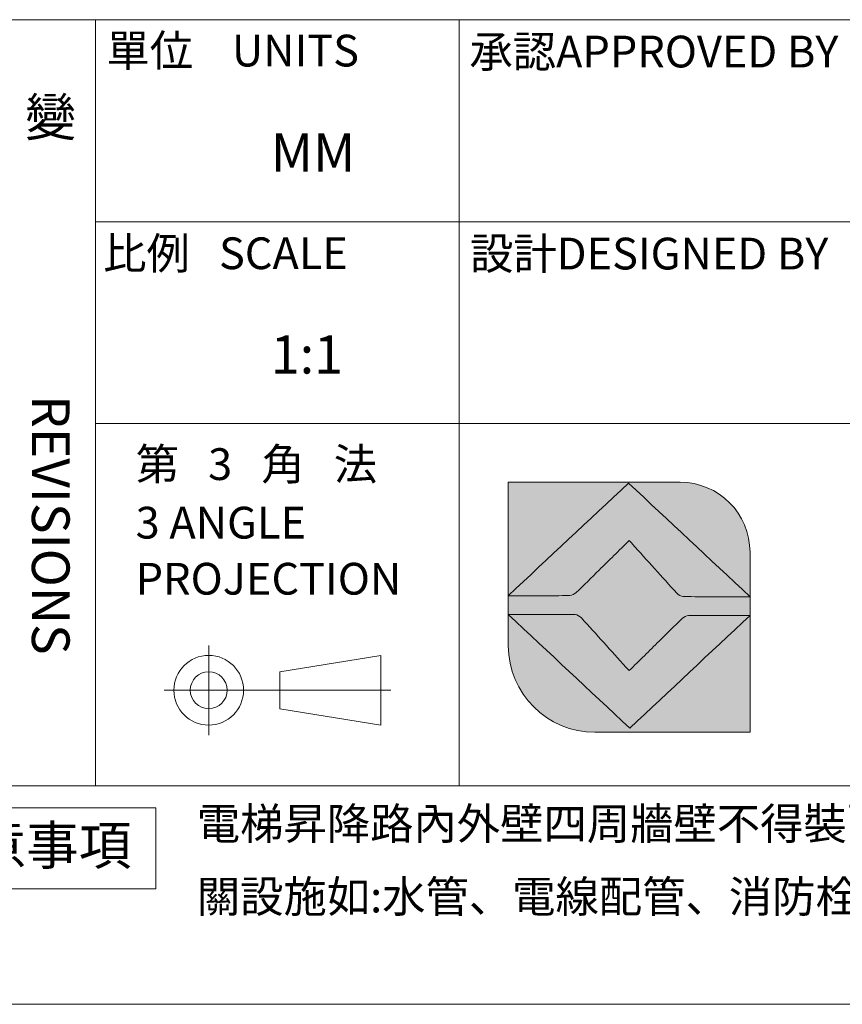
# Model space of a CAD drawing. Units: millimetres. Extents: x 91258 to 270982, y -27997 to 23668.
# Drawn here: x 224218 to 226795, y -27975 to -24889 of the extents above; entities that cross this region are included whole.
import ezdxf

# ---------------------------------------------------------------- set-up
doc = ezdxf.new("R2010")
doc.units = ezdxf.units.MM
doc.linetypes.add('CENTER2', pattern=[28.575, 19.05, -3.175, 3.175, -3.175])
doc.layers.add('圖層 1', color=7, linetype='Continuous', lineweight=0)
doc.layers.add('標註', color=3, linetype='Continuous')
doc.layers.add('牆', color=1, linetype='Continuous')

msp = doc.modelspace()

# ---------------------------------------------------------------- hatches: boundary and pattern name
at = {"lineweight": 13}
h = msp.add_hatch(color=256, dxfattribs=at)
edge = h.paths.add_edge_path()
edge.add_spline(control_points=[(226505.946, -26697.23), (226432.259, -26697.23), (226364.227, -26697.532), (226296.227, -26696.754), (226289.541, -26696.676), (226280.904, -26690.686), (226276.817, -26686.215), (226230.001, -26635.011), (226183.899, -26583.566), (226137.577, -26532.195), (226134.789, -26529.103), (226131.76, -26526.091), (226127.183, -26521.306), (226094.871, -26553.062), (226064.008, -26583.372), (226033.184, -26613.696), (226009.21, -26637.282), (225985.621, -26661.017), (225961.016, -26684.358), (225956.724, -26688.43), (225948.319, -26693.576), (225941.671, -26693.653), (225879.6, -26694.363), (225817.498, -26694.073), (225748.538, -26694.073), (225876.025, -26574.587), (225999.797, -26458.583), (226125.319, -26340.938), (226252.293, -26459.793), (226377.544, -26577.037), (226505.946, -26697.23)], knot_values=[0, 0, 0, 0, 1, 1, 1, 2, 2, 2, 3, 3, 3, 4, 4, 4, 5, 5, 5, 6, 6, 6, 7, 7, 7, 8, 8, 8, 9, 9, 9, 10, 10, 10, 10], degree=3, periodic=1)
h = msp.add_hatch(color=256, dxfattribs=at)
edge = h.paths.add_edge_path()
edge.add_spline(control_points=[(225748.538, -26752.785), (225822.225, -26752.785), (225890.257, -26752.482), (225958.256, -26753.26), (225964.942, -26753.337), (225973.58, -26759.328), (225977.667, -26763.799), (226024.482, -26815.004), (226070.586, -26866.447), (226116.906, -26917.819), (226119.695, -26920.911), (226122.724, -26923.923), (226127.301, -26928.708), (226159.613, -26896.952), (226190.475, -26866.642), (226221.3, -26836.318), (226245.274, -26812.732), (226268.862, -26788.997), (226293.468, -26765.655), (226297.76, -26761.584), (226306.165, -26756.437), (226312.813, -26756.361), (226374.884, -26755.651), (226436.986, -26755.94), (226505.946, -26755.94), (226378.459, -26875.426), (226254.687, -26991.431), (226129.164, -27109.076), (226002.191, -26990.221), (225876.94, -26872.977), (225748.538, -26752.785)], knot_values=[0, 0, 0, 0, 1, 1, 1, 2, 2, 2, 3, 3, 3, 4, 4, 4, 5, 5, 5, 6, 6, 6, 7, 7, 7, 8, 8, 8, 9, 9, 9, 10, 10, 10, 10], degree=3, periodic=1)
at = {"layer": '圖層 1', "lineweight": 13, "true_color": 0xed6d1f}
h = msp.add_hatch(color=30, dxfattribs=at)
h.dxf.hatch_style = 2
edge = h.paths.add_edge_path()
edge.add_spline(control_points=[(226505.946, -27122.189), (226505.946, -27122.189), (226020.055, -27122.189), (226020.055, -27122.189), (225870.101, -27122.189), (225748.538, -27000.627), (225748.538, -26850.672), (225748.538, -26850.672), (225748.538, -26338.251), (225748.538, -26338.251), (225748.538, -26338.251), (226286.674, -26338.251), (226286.674, -26338.251), (226407.774, -26338.251), (226505.946, -26436.422), (226505.946, -26557.522), (226505.946, -26557.522), (226505.946, -27122.189), (226505.946, -27122.189)], knot_values=[0, 0, 0, 0, 1, 1, 1, 2, 2, 2, 3, 3, 3, 4, 4, 4, 5, 5, 5, 6, 6, 6, 6], degree=3, periodic=0)

# ---------------------------------------------------------------- linework, layer by layer
at = {"color": 0, "lineweight": 13}
msp.add_line((227162.474, -24888.807), (212232.554, -24888.807), dxfattribs=at)
msp.add_line((227162.474, -24888.807), (212232.554, -24888.807), dxfattribs=at)
at = {"color": 1, "lineweight": 13}
msp.add_line((227162.474, -24888.807), (212232.554, -24888.807), dxfattribs=at)
at = {"color": 0, "linetype": 'Continuous', "lineweight": 13}
for p, q in [((224454.63, -24888.807), (224454.63, -27289.977)), ((225595.11, -24888.807), (225595.11, -27289.977)), ((224454.63, -25521.804), (228533.971, -25521.804)), ((228533.971, -26154.802), (224454.63, -26154.802))]:
    msp.add_line(p, q, dxfattribs=at)
at = {"color": 1, "linetype": 'Continuous', "lineweight": 13}
msp.add_line((199917.785, -27289.977), (232353.052, -27289.977), dxfattribs=at)
at = {"color": 0, "linetype": 'Continuous', "lineweight": 13}
msp.add_lwpolyline([(223859.902, -27612.868), (224644.243, -27612.868), (224644.243, -27359.124), (223859.902, -27359.124), (223859.902, -27612.868)], dxfattribs=at)
at = {"layer": 'Defpoints', "color": 0, "lineweight": 13}
msp.add_line((232661.277, -27974.553), (199612.483, -27974.553), dxfattribs=at)
at = {"layer": '圖層 1', "lineweight": 13}
for points, knots in [([(226505.946, -27122.189), (226505.946, -27122.189), (226020.055, -27122.189), (226020.055, -27122.189), (225870.101, -27122.189), (225748.538, -27000.627), (225748.538, -26850.672), (225748.538, -26850.672), (225748.538, -26338.251), (225748.538, -26338.251), (225748.538, -26338.251), (226286.674, -26338.251), (226286.674, -26338.251), (226407.774, -26338.251), (226505.946, -26436.422), (226505.946, -26557.522), (226505.946, -26557.522), (226505.946, -27122.189), (226505.946, -27122.189)], [0, 0, 0, 0, 1, 1, 1, 2, 2, 2, 3, 3, 3, 4, 4, 4, 5, 5, 5, 6, 6, 6, 6]), ([(226505.946, -26697.23), (226432.259, -26697.23), (226364.227, -26697.532), (226296.227, -26696.754), (226289.541, -26696.676), (226280.904, -26690.686), (226276.817, -26686.215), (226230.001, -26635.011), (226183.899, -26583.566), (226137.577, -26532.195), (226134.789, -26529.103), (226131.76, -26526.091), (226127.183, -26521.306), (226094.871, -26553.062), (226064.008, -26583.372), (226033.184, -26613.696), (226009.21, -26637.282), (225985.621, -26661.017), (225961.016, -26684.358), (225956.724, -26688.43), (225948.319, -26693.576), (225941.671, -26693.653), (225879.6, -26694.363), (225817.498, -26694.073), (225748.538, -26694.073), (225876.025, -26574.587), (225999.797, -26458.583), (226125.319, -26340.938), (226252.293, -26459.793), (226377.544, -26577.037), (226505.946, -26697.23)], [0, 0, 0, 0, 1, 1, 1, 2, 2, 2, 3, 3, 3, 4, 4, 4, 5, 5, 5, 6, 6, 6, 7, 7, 7, 8, 8, 8, 9, 9, 9, 10, 10, 10, 10]), ([(225748.538, -26752.785), (225822.225, -26752.785), (225890.257, -26752.482), (225958.256, -26753.26), (225964.942, -26753.337), (225973.58, -26759.328), (225977.667, -26763.799), (226024.482, -26815.004), (226070.586, -26866.447), (226116.906, -26917.819), (226119.695, -26920.911), (226122.724, -26923.923), (226127.301, -26928.708), (226159.613, -26896.952), (226190.475, -26866.642), (226221.3, -26836.318), (226245.274, -26812.732), (226268.862, -26788.997), (226293.468, -26765.655), (226297.76, -26761.584), (226306.165, -26756.437), (226312.813, -26756.361), (226374.884, -26755.651), (226436.986, -26755.94), (226505.946, -26755.94), (226378.459, -26875.426), (226254.687, -26991.431), (226129.164, -27109.076), (226002.191, -26990.221), (225876.94, -26872.977), (225748.538, -26752.785)], [0, 0, 0, 0, 1, 1, 1, 2, 2, 2, 3, 3, 3, 4, 4, 4, 5, 5, 5, 6, 6, 6, 7, 7, 7, 8, 8, 8, 9, 9, 9, 10, 10, 10, 10])]:
    msp.add_open_spline(points, degree=3, knots=knots, dxfattribs=at)
at = {"layer": '標註', "lineweight": 13}
for p, q in [((225032.671, -26932.495), (225349.206, -26881.07)), ((225349.206, -26881.07), (225349.206, -27099.561)), ((225032.671, -26932.495), (225032.671, -27048.136)), ((225032.671, -27048.136), (225349.206, -27099.561))]:
    msp.add_line(p, q, dxfattribs=at)
for radius in [109.246, 57.821]:
    msp.add_circle((224809.779, -26990.316), radius, dxfattribs=at)
at = {"layer": '牆', "linetype": 'CENTER2', "lineweight": 13, "ltscale": 0.1}
for p, q in [((224809.779, -27130.665), (224809.779, -26849.966)), ((225380.31, -26990.316), (224669.429, -26990.316))]:
    msp.add_line(p, q, dxfattribs=at)

# ---------------------------------------------------------------- texts
at = {"lineweight": 13}
for s, height, p in [('單位    UNITS          ', 99.5328, (224489.34, -25035.362)), ('承認APPROVED BY', 99.5328, (225626.678, -25038.442)), ('變', 118.195, (224233.401, -25253.244)), ('MM', 119.4394, (225004.446, -25364.867)), ('比例   SCALE      ', 99.5328, (224479.184, -25670.597)), ('設計DESIGNED BY', 99.5328, (225628.823, -25671.558)), ('1:1', 119.4394, (225004.446, -25997.864)), ('第   3   角   法', 99.5328, (224580.926, -26331.409)), ('3 ANGLE', 99.5328, (224580.926, -26514.904)), ('PROJECTION', 99.5328, (224580.926, -26690.544)), ('電梯昇降路內外壁四周牆壁不得裝配任何其它非電梯有', 99.5328, (224772.441, -27458.121)), ('注意事項', 120.9324, (223907.655, -27536.746)), ('關設施如:水管、電線配管、消防栓、電源開關等.', 99.5328, (224772.441, -27686.629))]:
    msp.add_text(s, height=height, dxfattribs=at).set_placement(p)
msp.add_text('REVISIONS', height=118.1952, rotation=270, dxfattribs=at).set_placement((224255.708, -26065.88))

doc.saveas('drawing.dxf')
